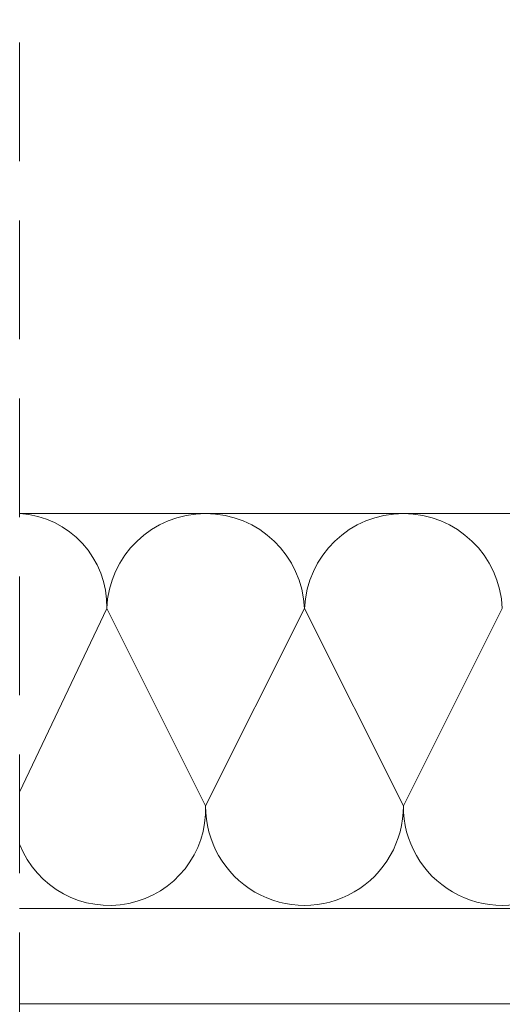
# Model space of a CAD drawing. Units: millimetres. Extents: x 0 to 4062, y 0 to 2899.
# Drawn here: x 473 to 534, y 400 to 525 of the extents above; entities that cross this region are included whole.
import ezdxf

# ---------------------------------------------------------------- set-up
doc = ezdxf.new("R2010")
doc.units = ezdxf.units.MM
doc.header["$LTSCALE"] = 30
doc.linetypes.add('HIDDEN', pattern=[0.375, 0.25, -0.125])
doc.layers.add('CONSTRUCTION', color=40, linetype='Continuous', lineweight=20)

# ---------------------------------------------------------------- blocks, each defined once
blk = doc.blocks.new('A$C2C373185')
at = {"layer": 'CONSTRUCTION', "linetype": 'HIDDEN', "ltscale": 2}
blk.add_line((290.31, 406.63), (290.31, 23.09), dxfattribs=at)
at = {"layer": 'CONSTRUCTION'}
for p, q in [((49.3, 99.58), (290.31, 99.58)), ((290.31, 49.66), (12.09, 49.65)), ((0.09, 37.6), (290.31, 37.6))]:
    blk.add_line(p, q, dxfattribs=at)
blk.add_lwpolyline([(128.88, 256.93, 0, 0, -1.083004), (165.3, 255.93, 0, 0, 0), (146.85, 123.3, 0, 0, 0.469485), (166.07, 100.15, 0, 0, 0.442038), (183.37, 123.33, 0, 0, 0), (166.4, 256.1, 0, 0, -1.176598), (203.41, 255.83, 0, 0, 0), (184.96, 123.21, 0, 0, 0.469485), (204.18, 100.06, 2.44, 2.44, 0), (204.18, 100.06, 0, 0, 0.442038), (221.48, 123.24, 0, 0, 0), (204.51, 256, 0, 0, -0.532763), (222.12, 277.74, 0, 0, -0.532763), (239.73, 256, 0, 0, 0), (222.76, 123.24, 0, 0, 0.442038), (240.06, 100.06, 2.44, 2.44, 0), (240.06, 100.06, 0, 0, 0.469485), (259.28, 123.21, 0, 0, 0), (240.83, 255.83, 0, 0, -1.176604), (277.84, 256.1, 0, 0, 0), (260.87, 123.33, 0, 0, 0.442038), (278.17, 100.15, 0, 0, 0.177661), (290.31, 106, 0, 0, 0)], format="xyseb", dxfattribs=at)
for points in [[(241.8, 62.65), (229.3, 87.56)], [(254.3, 87.56), (241.8, 62.65)], [(254.3, 87.56), (266.8, 62.65)], [(279.3, 87.56), (266.8, 62.65)], [(279.3, 87.56), (290.31, 64.37)]]:
    blk.add_lwpolyline(points, dxfattribs=at)
for centre, radius, start, end in [((241.8, 87.07), 12.51, 2.2432, 177.7568), ((266.8, 87.07), 12.51, 2.2432, 177.7568), ((291, 87.89), 11.71, 93.4161, 181.5932), ((229.3, 62.56), 12.5, 179.6327, 0.3532), ((254.3, 62.56), 12.5, 179.6468, 0.3391), ((278.97, 62.23), 12.18, 178.1041, 338.6313)]:
    blk.add_arc(centre, radius, start, end, dxfattribs=at)

msp = doc.modelspace()

# ---------------------------------------------------------------- block references
at = {"layer": 'CONSTRUCTION', "xscale": -1}
msp.add_blockref('A$C2C373185', (763.7, 362.86), dxfattribs=at)

doc.saveas('drawing.dxf')
